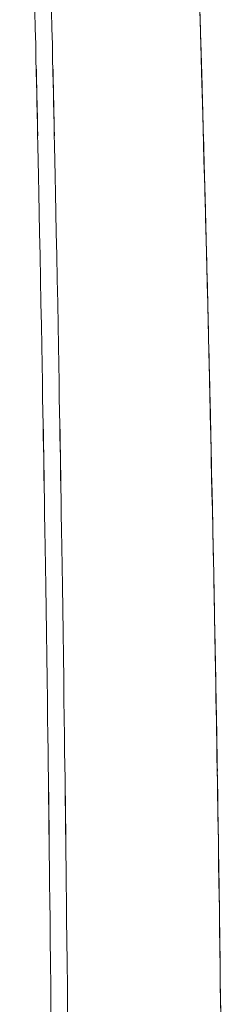
# Model space of a CAD drawing. Extents: x 109 to 311, y 35 to 262.
# Drawn here: x 144 to 148, y 154 to 175 of the extents above; entities that cross this region are included whole.
import ezdxf

# ---------------------------------------------------------------- set-up
doc = ezdxf.new("R2010")
doc.units = 0

# ---------------------------------------------------------------- blocks, each defined once
blk = doc.blocks.new('A serie')
at = {"color": 7, "lineweight": 0}
for points, knots in [([(-70.359, -32.027), (-70.279, -20.585), (-70.376, -35.841), (-70.31, -24.399), (-70.283, -12.952), (-70.31, -28.214), (-70.297, -16.768), (-70.322, -5.323), (-70.279, -20.583), (-70.318, -9.138), (-70.396, 2.304), (-70.283, -12.952), (-70.375, -1.51), (-70.506, 9.925), (-70.322, -5.322), (-70.467, 6.113), (-70.651, 17.539), (-70.396, 2.305), (-70.595, 13.73), (-70.831, 25.144), (-70.506, 9.926), (-70.757, 21.339), (-71.047, 32.736), (-70.651, 17.541), (-70.955, 28.937)], [0, 0, 0, 0, 1, 1, 1, 2, 2, 2, 3, 3, 3, 4, 4, 4, 5, 5, 5, 6, 6, 6, 7, 7, 7, 8, 8, 8, 8]), ([(-70, -32.027), (-69.919, -20.585), (-70.017, -35.841), (-69.951, -24.399), (-69.924, -12.952), (-69.951, -28.214), (-69.938, -16.768), (-69.963, -5.323), (-69.919, -20.583), (-69.959, -9.138), (-70.037, 2.304), (-69.924, -12.952), (-70.016, -1.51), (-70.147, 9.925), (-69.963, -5.322), (-70.108, 6.113), (-70.291, 17.539), (-70.037, 2.305), (-70.235, 13.73), (-70.471, 25.144), (-70.147, 9.926), (-70.397, 21.339), (-70.686, 32.736), (-70.291, 17.541), (-70.595, 28.937)], [0, 0, 0, 0, 1, 1, 1, 2, 2, 2, 3, 3, 3, 4, 4, 4, 5, 5, 5, 6, 6, 6, 7, 7, 7, 8, 8, 8, 8]), ([(-66.657, -6.852), (-66.769, 3.773), (-66.608, -10.393), (-66.737, 0.231), (-66.911, 10.987), (-66.667, -3.354), (-66.858, 7.402), (-67.094, 18.14), (-66.769, 3.823), (-67.021, 14.561), (-67.317, 25.281), (-66.911, 10.988), (-67.224, 21.707), (-67.581, 32.389), (-67.094, 18.147), (-67.468, 28.828)], [0, 0, 0, 0, 1, 1, 1, 2, 2, 2, 3, 3, 3, 4, 4, 4, 5, 5, 5, 5]), ([(-67.175, 20.12), (-67.037, 15.352), (-67.219, 21.709), (-67.084, 16.941), (-67.029, 14.9), (-67.102, 17.622), (-67.047, 15.58)], [0, 0, 0, 0, 1, 1, 1, 2, 2, 2, 2]), ([(-66.985, 13.127), (-66.909, 9.91), (-67.009, 14.199), (-66.935, 10.982), (-66.864, 7.761), (-66.957, 12.056), (-66.888, 8.835)], [0, 0, 0, 0, 1, 1, 1, 2, 2, 2, 2]), ([(-66.839, 6.376), (-66.801, 4.334), (-66.851, 7.057), (-66.813, 5.015), (-66.732, 0.232), (-66.838, 6.609), (-66.76, 1.826)], [0, 0, 0, 0, 1, 1, 1, 2, 2, 2, 2]), ([(-66.729, -0.3), (-66.716, -1.289), (-66.734, 0.029), (-66.721, -0.959), (-66.618, -9.899), (-66.747, 2.021), (-66.656, -6.919)], [0, 0, 0, 0, 1, 1, 1, 2, 2, 2, 2])]:
    blk.add_open_spline(points, degree=3, knots=knots, dxfattribs=at)
for points in [[(-67.047, 15.58), (-67.026, 14.763), (-67.005, 13.945), (-66.985, 13.127)], [(-66.888, 8.835), (-66.87, 8.015), (-66.854, 7.196), (-66.839, 6.376)], [(-66.76, 1.826), (-66.749, 1.118), (-66.739, 0.409), (-66.729, -0.3)]]:
    blk.add_open_spline(points, degree=3, dxfattribs=at)

msp = doc.modelspace()

# ---------------------------------------------------------------- block references
at = {"linetype": 'Continuous', "lineweight": 0}
msp.add_blockref('A serie', (214.737, 155.573), dxfattribs=at)

doc.saveas('drawing.dxf')
